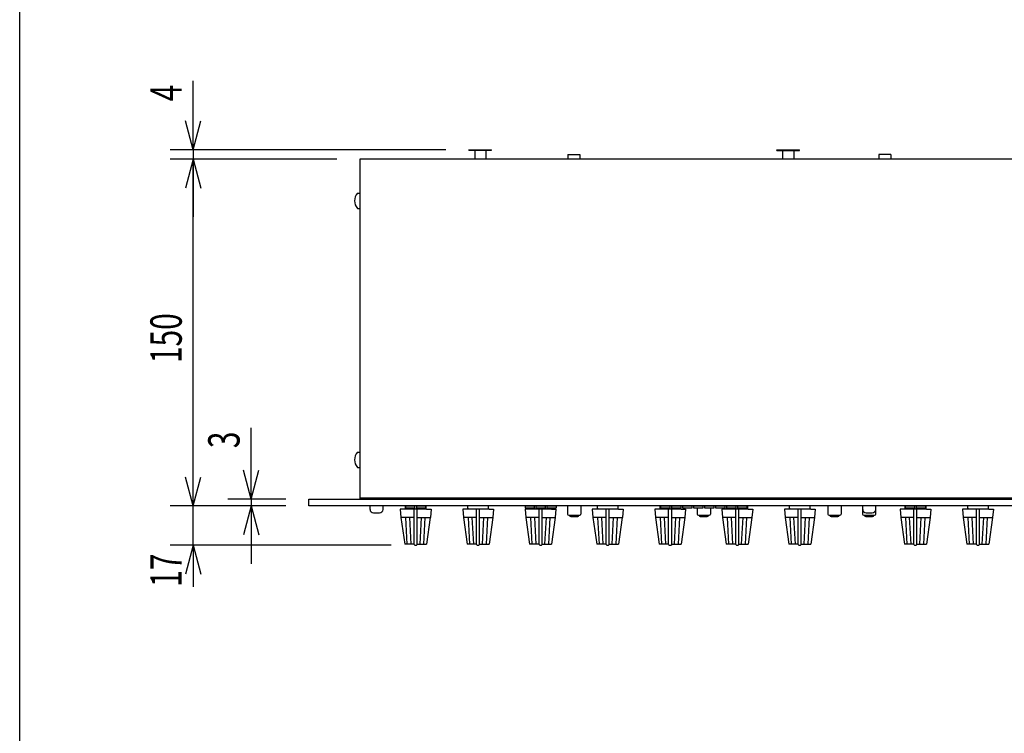
# Model space of a CAD drawing. Extents: x -350 to 550, y -534 to 804.
# Drawn here: x -350 to 76, y -173 to 135 of the extents above; entities that cross this region are included whole.
import ezdxf
from ezdxf.enums import TextEntityAlignment as Align

# ---------------------------------------------------------------- set-up
doc = ezdxf.new("R2010")
doc.units = 0
doc.header["$LTSCALE"] = 25.4
for name, color, linetype in [('DATA', 7, 'CONTINUOUS'), ('DIMNSIONS', 7, 'CONTINUOUS'), ('HIBINO-BASE', 7, 'CONTINUOUS')]:
    doc.layers.add(name, color=color, linetype=linetype)
doc.styles.get("Standard").update_dxf_attribs({"font": 'txt', "bigfont": 'BIGFONT.SHX'})

msp = doc.modelspace()

# ---------------------------------------------------------------- linework, layer by layer
at = {"layer": 'DATA', "color": 7, "linetype": 'CONTINUOUS'}
for p, q in [((-155.87, 79), (-146.07, 79)), ((-155.87, 78.8), (-155.87, 79)), ((-155.87, 78.8), (-146.07, 78.8)), ((-153.37, 78.8), (-153.37, 75.8)), ((-148.57, 78.8), (-148.57, 75.8)), ((-146.07, 78.8), (-146.07, 79)), ((-113.1, 77), (-113.1, 75)), ((-113.1, 77), (-107.9, 77)), ((-107.9, 77), (-107.9, 75)), ((-22.81, 78.99), (-13.01, 78.99)), ((-22.81, 78.79), (-22.81, 78.99)), ((-22.81, 78.79), (-13.01, 78.79)), ((-20.31, 78.79), (-20.31, 75.79)), ((-15.51, 78.79), (-15.51, 75.79)), ((-13.01, 78.79), (-13.01, 78.99)), ((21.28, 77), (21.28, 75)), ((26.48, 77), (21.28, 77)), ((26.48, 77), (26.48, 75)), ((-203, 75), (-203, -71.51)), ((235, 75), (-203, 75)), ((-153.37, 75.8), (-153.37, 75)), ((-148.57, 75.8), (-148.57, 75)), ((-20.31, 75.79), (-20.31, 75)), ((-15.51, 75.79), (-15.51, 75)), ((-204, 60.3), (-203, 60.3)), ((-204, 53.7), (-203, 53.7)), ((-204, -51.7), (-203, -51.7)), ((-204, -58.3), (-203, -58.3)), ((-225, -75), (-225, -72)), ((-225, -72), (258, -72)), ((-203, -71.51), (235, -71.51)), ((-203, -71.51), (-203, -72)), ((258, -75), (-225, -75)), ((-198.59, -76.5), (-198.59, -75)), ((-192.99, -76.5), (-192.99, -75)), ((-183.63, -76.45), (-185.55, -76.45)), ((-185.55, -76.45), (-185.25, -79.95)), ((-174.17, -76.45), (-183.63, -76.45)), ((-183.28, -75.95), (-183.28, -75)), ((-183.28, -75.95), (-183.28, -76.46)), ((-179.55, -91.69), (-179.55, -76.45)), ((-178.25, -91.69), (-178.25, -76.45)), ((-174.48, -75), (-174.48, -76.45)), ((-174.17, -76.45), (-172.24, -76.45)), ((-172.24, -76.45), (-172.54, -79.95)), ((-156.63, -76.45), (-158.55, -76.45)), ((-158.55, -76.45), (-158.25, -79.95)), ((-147.17, -76.45), (-156.63, -76.45)), ((-156.28, -75.95), (-156.28, -75)), ((-156.28, -75.95), (-156.28, -76.46)), ((-152.55, -91.69), (-152.55, -76.45)), ((-151.25, -91.69), (-151.25, -76.45)), ((-147.48, -75), (-147.48, -76.45)), ((-147.17, -76.45), (-145.24, -76.45)), ((-145.24, -76.45), (-145.54, -79.95)), ((-129.63, -76.45), (-131.55, -76.45)), ((-131.55, -76.45), (-131.25, -79.95)), ((-120.17, -76.45), (-129.63, -76.45)), ((-129.28, -76), (-129.28, -76.46)), ((-125.55, -91.69), (-125.55, -76.45)), ((-124.25, -91.69), (-124.25, -76.45)), ((-120.48, -76), (-120.48, -76.45)), ((-120.17, -76.45), (-118.24, -76.45)), ((-118.24, -76.45), (-118.54, -79.95)), ((-113.2, -75), (-113.2, -78.5)), ((-107.5, -75), (-107.5, -78.5)), ((-100.63, -76.45), (-102.55, -76.45)), ((-102.55, -76.45), (-102.25, -79.95)), ((-91.17, -76.45), (-100.63, -76.45)), ((-100.28, -75.95), (-100.28, -75)), ((-100.28, -75.95), (-100.28, -76.46)), ((-96.55, -91.69), (-96.55, -76.45)), ((-95.25, -91.69), (-95.25, -76.45)), ((-91.48, -75), (-91.48, -76.45)), ((-91.17, -76.45), (-89.24, -76.45)), ((-89.24, -76.45), (-89.54, -79.95)), ((-73.63, -76.45), (-75.55, -76.45)), ((-75.55, -76.45), (-75.25, -79.95)), ((-64.17, -76.45), (-73.63, -76.45)), ((-73.28, -75.95), (-73.28, -75)), ((-73.28, -75.95), (-73.28, -76.46)), ((-69.55, -91.69), (-69.55, -76.45)), ((-68.25, -91.69), (-68.25, -76.45)), ((-64.48, -76), (-64.48, -76.45)), ((-64.17, -76.45), (-62.24, -76.45)), ((-62.24, -76.45), (-62.54, -79.95)), ((-57.22, -76), (-57.22, -78.5)), ((-51.52, -76), (-51.52, -78.5)), ((-44.63, -76.45), (-46.55, -76.45)), ((-46.55, -76.45), (-46.25, -79.95)), ((-35.17, -76.45), (-44.63, -76.45)), ((-44.28, -76), (-44.28, -76.46)), ((-40.55, -91.69), (-40.55, -76.45)), ((-39.25, -91.69), (-39.25, -76.45)), ((-35.48, -75), (-35.48, -76.45)), ((-35.17, -76.45), (-33.24, -76.45)), ((-33.24, -76.45), (-33.54, -79.95)), ((-17.63, -76.45), (-19.55, -76.45)), ((-19.55, -76.45), (-19.25, -79.95)), ((-8.17, -76.45), (-17.63, -76.45)), ((-17.28, -75.95), (-17.28, -75)), ((-17.28, -75.95), (-17.28, -76.46)), ((-13.55, -91.69), (-13.55, -76.45)), ((-12.25, -91.69), (-12.25, -76.45)), ((-8.48, -75), (-8.48, -76.45)), ((-8.17, -76.45), (-6.24, -76.45)), ((-6.24, -76.45), (-6.54, -79.95)), ((-0.74, -75), (-0.74, -78.5)), ((4.96, -75), (4.96, -78.5)), ((14.26, -75), (14.26, -78.5)), ((14.31, -76.5), (14.31, -75)), ((19.91, -76.5), (19.91, -75)), ((19.96, -78.5), (19.96, -75)), ((32.37, -76.45), (30.45, -76.45)), ((30.45, -76.45), (30.75, -79.95)), ((41.83, -76.45), (32.37, -76.45)), ((32.72, -75.95), (32.72, -75)), ((32.72, -75.95), (32.72, -76.46)), ((36.45, -91.69), (36.45, -76.45)), ((37.75, -91.69), (37.75, -76.45)), ((41.52, -75), (41.52, -76.45)), ((41.83, -76.45), (43.76, -76.45)), ((43.76, -76.45), (43.46, -79.95)), ((59.37, -76.45), (57.45, -76.45)), ((57.45, -76.45), (57.75, -79.95)), ((68.83, -76.45), (59.37, -76.45)), ((59.72, -75.95), (59.72, -75)), ((59.72, -75.95), (59.72, -76.46)), ((63.45, -91.69), (63.45, -76.45)), ((64.75, -91.69), (64.75, -76.45)), ((68.52, -75), (68.52, -76.45)), ((68.83, -76.45), (70.76, -76.45)), ((70.76, -76.45), (70.46, -79.95)), ((-197.09, -78), (-194.49, -78)), ((-185.25, -79.95), (-183.63, -91.45)), ((-179.55, -79.95), (-185.25, -79.95)), ((-179.55, -79.95), (-185.25, -79.95)), ((-182.5, -91.45), (-183.11, -79.95)), ((-180.8, -91.45), (-181.41, -79.95)), ((-178.25, -79.95), (-172.54, -79.95)), ((-178.25, -79.95), (-172.54, -79.95)), ((-177, -91.45), (-176.41, -79.95)), ((-175.3, -91.45), (-174.71, -79.95)), ((-172.57, -79.95), (-174.17, -91.45)), ((-158.25, -79.95), (-156.63, -91.45)), ((-152.55, -79.95), (-158.25, -79.95)), ((-152.55, -79.95), (-158.25, -79.95)), ((-155.5, -91.45), (-156.11, -79.95)), ((-153.8, -91.45), (-154.41, -79.95)), ((-151.25, -79.95), (-145.54, -79.95)), ((-151.25, -79.95), (-145.54, -79.95)), ((-150, -91.45), (-149.41, -79.95)), ((-148.3, -91.45), (-147.71, -79.95)), ((-145.57, -79.95), (-147.17, -91.45)), ((-131.25, -79.95), (-129.63, -91.45)), ((-125.55, -79.95), (-131.25, -79.95)), ((-125.55, -79.95), (-131.25, -79.95)), ((-128.5, -91.45), (-129.11, -79.95)), ((-126.8, -91.45), (-127.41, -79.95)), ((-124.25, -79.95), (-118.54, -79.95)), ((-124.25, -79.95), (-118.54, -79.95)), ((-123, -91.45), (-122.41, -79.95)), ((-121.3, -91.45), (-120.71, -79.95)), ((-118.57, -79.95), (-120.17, -91.45)), ((-112.7, -79), (-108, -79)), ((-111.85, -79.5), (-108.85, -79.5)), ((-102.25, -79.95), (-100.63, -91.45)), ((-96.55, -79.95), (-102.25, -79.95)), ((-96.55, -79.95), (-102.25, -79.95)), ((-99.5, -91.45), (-100.11, -79.95)), ((-97.8, -91.45), (-98.41, -79.95)), ((-95.25, -79.95), (-89.54, -79.95)), ((-95.25, -79.95), (-89.54, -79.95)), ((-94, -91.45), (-93.41, -79.95)), ((-92.3, -91.45), (-91.71, -79.95)), ((-89.57, -79.95), (-91.17, -91.45)), ((-75.25, -79.95), (-73.63, -91.45)), ((-69.55, -79.95), (-75.25, -79.95)), ((-69.55, -79.95), (-75.25, -79.95)), ((-72.5, -91.45), (-73.11, -79.95)), ((-70.8, -91.45), (-71.41, -79.95)), ((-68.25, -79.95), (-62.54, -79.95)), ((-68.25, -79.95), (-62.54, -79.95)), ((-67, -91.45), (-66.41, -79.95)), ((-65.3, -91.45), (-64.71, -79.95)), ((-62.57, -79.95), (-64.17, -91.45)), ((-56.72, -79), (-52.02, -79)), ((-55.87, -79.5), (-52.87, -79.5)), ((-46.25, -79.95), (-44.63, -91.45)), ((-40.55, -79.95), (-46.25, -79.95)), ((-40.55, -79.95), (-46.25, -79.95)), ((-43.5, -91.45), (-44.11, -79.95)), ((-41.8, -91.45), (-42.41, -79.95)), ((-39.25, -79.95), (-33.54, -79.95)), ((-39.25, -79.95), (-33.54, -79.95)), ((-38, -91.45), (-37.41, -79.95)), ((-36.3, -91.45), (-35.71, -79.95)), ((-33.57, -79.95), (-35.17, -91.45)), ((-19.25, -79.95), (-17.63, -91.45)), ((-13.55, -79.95), (-19.25, -79.95)), ((-13.55, -79.95), (-19.25, -79.95)), ((-16.5, -91.45), (-17.11, -79.95)), ((-14.8, -91.45), (-15.41, -79.95)), ((-12.25, -79.95), (-6.54, -79.95)), ((-12.25, -79.95), (-6.54, -79.95)), ((-11, -91.45), (-10.41, -79.95)), ((-9.3, -91.45), (-8.71, -79.95)), ((-6.57, -79.95), (-8.17, -91.45)), ((-0.24, -79), (4.46, -79)), ((0.61, -79.5), (3.61, -79.5)), ((14.76, -79), (19.46, -79)), ((15.61, -79.5), (18.61, -79.5)), ((15.81, -78), (18.41, -78)), ((30.75, -79.95), (32.37, -91.45)), ((36.45, -79.95), (30.75, -79.95)), ((36.45, -79.95), (30.75, -79.95)), ((33.5, -91.45), (32.89, -79.95)), ((35.2, -91.45), (34.59, -79.95)), ((37.75, -79.95), (43.46, -79.95)), ((37.75, -79.95), (43.46, -79.95)), ((39, -91.45), (39.59, -79.95)), ((40.7, -91.45), (41.29, -79.95)), ((43.43, -79.95), (41.83, -91.45)), ((57.75, -79.95), (59.37, -91.45)), ((63.45, -79.95), (57.75, -79.95)), ((63.45, -79.95), (57.75, -79.95)), ((60.5, -91.45), (59.89, -79.95)), ((62.2, -91.45), (61.59, -79.95)), ((64.75, -79.95), (70.46, -79.95)), ((64.75, -79.95), (70.46, -79.95)), ((66, -91.45), (66.59, -79.95)), ((67.7, -91.45), (68.29, -79.95)), ((70.43, -79.95), (68.83, -91.45)), ((-179.55, -91.45), (-183.63, -91.45)), ((-179.55, -91.45), (-183.63, -91.45)), ((-178.25, -91.45), (-174.17, -91.45)), ((-178.25, -91.45), (-174.17, -91.45)), ((-152.55, -91.45), (-156.63, -91.45)), ((-152.55, -91.45), (-156.63, -91.45)), ((-151.25, -91.45), (-147.17, -91.45)), ((-151.25, -91.45), (-147.17, -91.45)), ((-125.55, -91.45), (-129.63, -91.45)), ((-125.55, -91.45), (-129.63, -91.45)), ((-124.25, -91.45), (-120.17, -91.45)), ((-124.25, -91.45), (-120.17, -91.45)), ((-96.55, -91.45), (-100.63, -91.45)), ((-96.55, -91.45), (-100.63, -91.45)), ((-95.25, -91.45), (-91.17, -91.45)), ((-95.25, -91.45), (-91.17, -91.45)), ((-69.55, -91.45), (-73.63, -91.45)), ((-69.55, -91.45), (-73.63, -91.45)), ((-68.25, -91.45), (-64.17, -91.45)), ((-68.25, -91.45), (-64.17, -91.45)), ((-40.55, -91.45), (-44.63, -91.45)), ((-40.55, -91.45), (-44.63, -91.45)), ((-39.25, -91.45), (-35.17, -91.45)), ((-39.25, -91.45), (-35.17, -91.45)), ((-13.55, -91.45), (-17.63, -91.45)), ((-13.55, -91.45), (-17.63, -91.45)), ((-12.25, -91.45), (-8.17, -91.45)), ((-12.25, -91.45), (-8.17, -91.45)), ((36.45, -91.45), (32.37, -91.45)), ((36.45, -91.45), (32.37, -91.45)), ((37.75, -91.45), (41.83, -91.45)), ((37.75, -91.45), (41.83, -91.45)), ((63.45, -91.45), (59.37, -91.45)), ((63.45, -91.45), (59.37, -91.45)), ((64.75, -91.45), (68.83, -91.45)), ((64.75, -91.45), (68.83, -91.45))]:
    msp.add_line(p, q, dxfattribs=at)
for points in [[(-194, -71.51), (226, -71.51), (226, -72), (-194, -72)], [(-183.13, -75), (-179.33, -75), (-179.33, -76), (-183.13, -76)], [(-178.38, -75), (-174.58, -75), (-174.58, -76), (-178.38, -76)], [(-131.48, -75), (-127.68, -75), (-127.68, -76), (-131.48, -76)], [(-126.74, -75), (-122.94, -75), (-122.94, -76), (-126.74, -76)], [(-122, -75), (-118.2, -75), (-118.2, -76), (-122, -76)], [(-72.87, -75), (-69.07, -75), (-69.07, -76), (-72.87, -76)], [(-68.12, -75), (-64.32, -75), (-64.32, -76), (-68.12, -76)], [(-63.37, -75), (-59.57, -75), (-59.57, -76), (-63.37, -76)], [(-58.62, -75), (-54.82, -75), (-54.82, -76), (-58.62, -76)], [(-53.87, -75), (-50.07, -75), (-50.07, -76), (-53.87, -76)], [(-49.12, -75), (-45.32, -75), (-45.32, -76), (-49.12, -76)], [(-44.37, -75), (-40.57, -75), (-40.57, -76), (-44.37, -76)], [(-39.62, -75), (-35.82, -75), (-35.82, -76), (-39.62, -76)], [(32.87, -75), (36.67, -75), (36.67, -76), (32.87, -76)], [(37.62, -75), (41.42, -75), (41.42, -76), (37.62, -76)]]:
    msp.add_lwpolyline(points, close=True, dxfattribs=at)
for centre, radius, start, end in [((-200.46, 57), 4.84, 136.9971, 223.0029), ((-200.46, -55), 4.84, 136.9971, 223.0029), ((-197.09, -76.5), 1.5, 180, 270), ((-194.49, -76.5), 1.5, 270, 0), ((15.81, -76.5), 1.5, 180, 270), ((18.41, -76.5), 1.5, 270, 0), ((-112.7, -78.5), 0.5, 180, 270), ((-111.85, -79), 0.5, 180, 270), ((-108.85, -79), 0.5, 270, 0), ((-108, -78.5), 0.5, 270, 0), ((-56.72, -78.5), 0.5, 180, 270), ((-55.87, -79), 0.5, 180, 270), ((-52.87, -79), 0.5, 270, 0), ((-52.02, -78.5), 0.5, 270, 0), ((-0.24, -78.5), 0.5, 180, 270), ((0.61, -79), 0.5, 180, 270), ((3.61, -79), 0.5, 270, 0), ((4.46, -78.5), 0.5, 270, 0), ((14.76, -78.5), 0.5, 180, 270), ((15.61, -79), 0.5, 180, 270), ((18.61, -79), 0.5, 270, 0), ((19.46, -78.5), 0.5, 270, 0), ((-178.9, -91.03), 0.925, 225.3496, 314.6504), ((-151.9, -91.03), 0.925, 225.3496, 314.6504), ((-124.9, -91.03), 0.925, 225.3496, 314.6504), ((-95.9, -91.03), 0.925, 225.3496, 314.6504), ((-68.9, -91.03), 0.925, 225.3496, 314.6504), ((-39.9, -91.03), 0.925, 225.3496, 314.6504), ((-12.9, -91.03), 0.925, 225.3496, 314.6504), ((37.1, -91.03), 0.925, 225.3496, 314.6504), ((64.1, -91.03), 0.925, 225.3496, 314.6504)]:
    msp.add_arc(centre, radius, start, end, dxfattribs=at)
at = {"layer": 'DIMNSIONS', "color": 7, "linetype": 'CONTINUOUS'}
for p, q in [((-275, 79), (-275, 108.82)), ((-275, 79), (-278.35, 91.5)), ((-275, 79), (-271.65, 91.5)), ((-165.87, 79), (-285, 79)), ((-275, 79), (-275, 75)), ((-213, 75), (-285, 75)), ((-213, 75), (-285, 75)), ((-275, 75), (-278.35, 62.5)), ((-275, 75), (-278.35, 62.5)), ((-275, -75), (-275, 75)), ((-275, 75), (-271.65, 62.5)), ((-275, 75), (-275, 50)), ((-275, 75), (-271.65, 62.5)), ((-250, -72), (-250, -41.18)), ((-275, -75), (-275, -50)), ((-250, -72), (-253.35, -59.5)), ((-250, -72), (-246.65, -59.5)), ((-275, -75), (-278.35, -62.5)), ((-275, -75), (-278.35, -62.5)), ((-275, -75), (-271.65, -62.5)), ((-275, -75), (-271.65, -62.5)), ((-235, -72), (-260, -72)), ((-250, -72), (-250, -75)), ((-235, -75), (-285, -75)), ((-235, -75), (-285, -75)), ((-275, -92), (-275, -75)), ((-235, -75), (-260, -75)), ((-250, -75), (-253.35, -87.5)), ((-250, -75), (-250, -100)), ((-250, -75), (-246.65, -87.5)), ((-189.4, -92), (-285, -92)), ((-275, -92), (-278.35, -104.5)), ((-275, -92), (-275, -109.96)), ((-275, -92), (-271.65, -104.5))]:
    msp.add_line(p, q, dxfattribs=at)
at = {"layer": 'HIBINO-BASE', "color": 7, "linetype": 'CONTINUOUS'}
msp.add_line((-350, -495.87), (-350, 804.13), dxfattribs=at)

# ---------------------------------------------------------------- texts
at = {"layer": 'DIMNSIONS', "color": 7, "width": 0.7}
for s, height, p in [('4', 13.57, (-293.54, 100)), ('150', 13.574, (-293.54, -13.23)), ('3', 13.57, (-268.54, -50)), ('17', 13.574, (-293.54, -109.96))]:
    msp.add_text(s, height=height, rotation=90, dxfattribs=at).set_placement(p, align=Align.TOP_LEFT)

doc.saveas('drawing.dxf')
